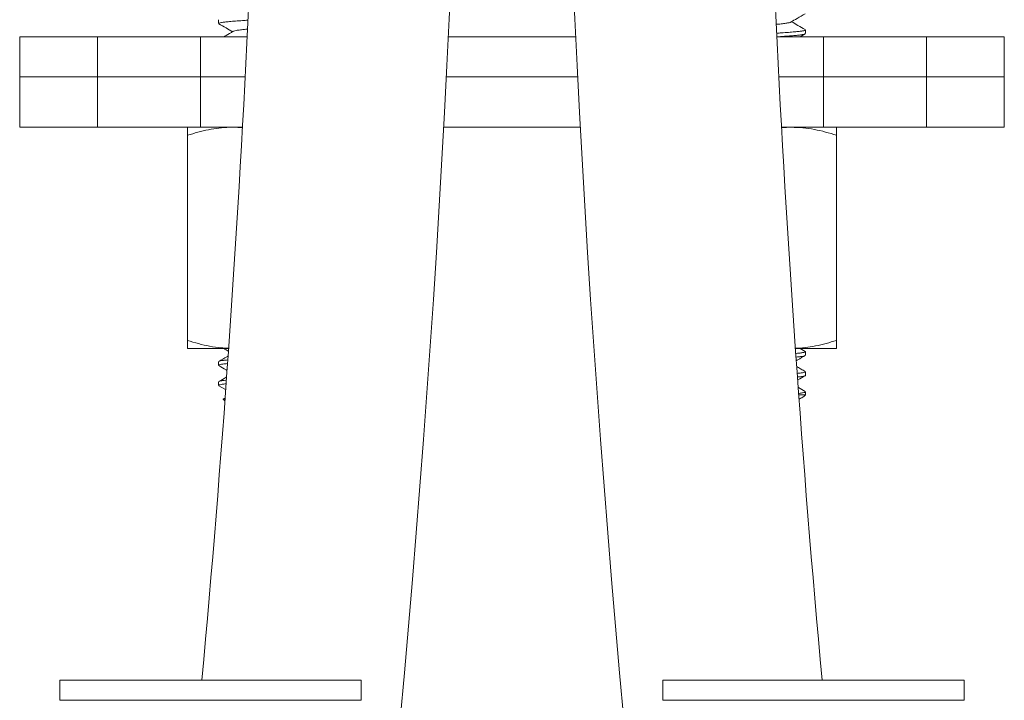
# Model space of a CAD drawing. Units: millimetres. Extents: x -177 to 510, y -257 to 474.
# Drawn here: x -154 to -105, y 150 to 183 of the extents above; entities that cross this region are included whole.
import ezdxf

# ---------------------------------------------------------------- set-up
doc = ezdxf.new("R2010")
doc.units = ezdxf.units.MM

msp = doc.modelspace()

# ---------------------------------------------------------------- linework, layer by layer
at = {"color": 7, "linetype": 'Continuous', "lineweight": 0}
for p, q in [((-143.907, 183.467), (-143.907, 183.285)), ((-114.967, 182.626), (-114.718, 182.77)), ((-114.707, 182.785), (-114.707, 182.967)), ((-153.807, 182.626), (-153.807, 180.626)), ((-153.807, 182.626), (-149.935, 182.626)), ((-149.935, 182.626), (-149.935, 180.626)), ((-149.935, 182.626), (-144.807, 182.626)), ((-144.807, 182.626), (-144.807, 180.626)), ((-144.807, 182.626), (-142.486, 182.626)), ((-142.54, 182.626), (-142.499, 182.628)), ((-132.474, 182.626), (-126.14, 182.626)), ((-116.128, 182.626), (-113.807, 182.626)), ((-113.807, 182.626), (-113.807, 180.626)), ((-113.807, 182.626), (-108.678, 182.626)), ((-108.678, 182.626), (-108.678, 180.626)), ((-108.678, 182.626), (-104.807, 182.626)), ((-104.807, 180.626), (-104.807, 182.626)), ((-153.807, 180.626), (-153.807, 178.126)), ((-153.807, 180.626), (-149.935, 180.626)), ((-149.935, 180.626), (-144.807, 180.626)), ((-149.935, 178.126), (-149.935, 180.626)), ((-144.807, 180.626), (-142.587, 180.626)), ((-144.807, 178.126), (-144.807, 180.626)), ((-132.573, 180.626), (-126.04, 180.626)), ((-116.027, 180.626), (-113.807, 180.626)), ((-113.807, 180.626), (-108.678, 180.626)), ((-113.807, 178.126), (-113.807, 180.626)), ((-108.678, 180.626), (-104.807, 180.626)), ((-108.678, 178.126), (-108.678, 180.626)), ((-104.807, 178.126), (-104.807, 180.626)), ((-149.935, 178.126), (-153.807, 178.126)), ((-144.807, 178.126), (-149.935, 178.126)), ((-142.721, 178.126), (-144.807, 178.126)), ((-142.722, 178.102), (-143.207, 178.126)), ((-125.908, 178.126), (-132.706, 178.126)), ((-113.807, 178.126), (-115.893, 178.126)), ((-108.678, 178.126), (-113.807, 178.126)), ((-104.807, 178.126), (-108.678, 178.126)), ((-145.457, 177.724), (-145.457, 167.528)), ((-113.157, 177.724), (-113.157, 167.528)), ((-143.407, 167.126), (-145.457, 167.126)), ((-113.157, 167.126), (-115.206, 167.126)), ((-114.718, 166.981), (-114.967, 167.126)), ((-114.707, 166.785), (-114.707, 166.967)), ((-143.907, 166.467), (-143.907, 166.285)), ((-114.707, 165.785), (-114.707, 165.967)), ((-143.907, 165.467), (-143.907, 165.285)), ((-143.893, 165.269), (-143.566, 165.079)), ((-114.721, 164.983), (-115.057, 165.178)), ((-143.597, 164.654), (-143.67, 164.612)), ((-115.042, 164.826), (-114.707, 164.826)), ((-115.014, 164.598), (-114.863, 164.686)), ((-114.806, 164.726), (-114.707, 164.826)), ((-114.707, 164.826), (-114.707, 164.967)), ((-143.675, 164.594), (-143.594, 164.513)), ((-151.807, 150.626), (-151.807, 149.626)), ((-151.807, 150.626), (-136.807, 150.626)), ((-136.807, 149.626), (-136.807, 150.626)), ((-121.807, 150.626), (-121.807, 149.626)), ((-121.807, 150.626), (-106.807, 150.626)), ((-106.807, 149.626), (-106.807, 150.626)), ((-151.807, 149.626), (-136.807, 149.626)), ((-121.807, 149.626), (-106.807, 149.626))]:
    msp.add_line(p, q, dxfattribs=at)
for centre, radius, start, end in [((-907.113, 220.326), 775.556, 348.676307, 359.689715), ((-907.113, 220.326), 765.556, 354.776278, 359.685662), ((648.5, 220.326), 775.556, 180.310285, 191.323693), ((648.5, 220.326), 765.556, 180.314338, 185.223722)]:
    msp.add_arc(centre, radius, start, end, dxfattribs=at)
for points, knots in [([(-115.431, 183.355), (-115.328, 183.416), (-115.091, 183.554), (-114.854, 183.691), (-114.721, 183.769)], [0, 0, 0, 0, 0.4374641, 1, 1, 1, 1]), ([(-142.459, 183.45), (-142.546, 183.444), (-142.768, 183.429), (-143.075, 183.406), (-143.371, 183.382), (-143.605, 183.36), (-143.777, 183.336), (-143.887, 183.311), (-143.899, 183.293), (-143.905, 183.285)], [0, 0, 0, 0, 0.099467, 0.253399, 0.404109, 0.550585, 0.699837, 0.852897, 1, 1, 1, 1]), ([(-143.895, 183.27), (-143.777, 183.201), (-143.551, 183.07), (-143.324, 182.938), (-143.217, 182.876)], [0, 0, 0, 0, 0.524868, 1, 1, 1, 1]), ([(-115.442, 183.356), (-115.446, 183.351), (-115.462, 183.336), (-115.576, 183.311), (-115.781, 183.283), (-115.977, 183.261), (-116.119, 183.248), (-116.147, 183.245)], [0, 0, 0, 0, 0.1107385, 0.3885014, 0.6571715, 0.9319116, 1, 1, 1, 1]), ([(-114.721, 182.983), (-114.84, 183.052), (-115.065, 183.183), (-115.29, 183.314), (-115.396, 183.376)], [0, 0, 0, 0, 0.527607, 1, 1, 1, 1]), ([(-143.181, 182.897), (-143.299, 182.828), (-143.455, 182.737), (-143.61, 182.647), (-143.647, 182.626)], [0, 0, 0, 0, 0.764225, 1, 1, 1, 1]), ([(-142.481, 183.005), (-142.504, 183.003), (-142.64, 182.99), (-142.832, 182.968), (-143.037, 182.94), (-143.151, 182.916), (-143.166, 182.901), (-143.171, 182.897)], [0, 0, 0, 0, 0.0575189, 0.3374534, 0.6112031, 0.8942176, 1, 1, 1, 1]), ([(-116.125, 182.804), (-116.048, 182.809), (-115.836, 182.823), (-115.539, 182.845), (-115.243, 182.87), (-115.008, 182.892), (-114.836, 182.916), (-114.726, 182.941), (-114.714, 182.958), (-114.709, 182.967)], [0, 0, 0, 0, 0.088796, 0.244553, 0.397048, 0.54526, 0.69628, 0.851154, 1, 1, 1, 1]), ([(-114.728, 182.77), (-114.733, 182.766), (-114.748, 182.753), (-114.853, 182.731), (-115.03, 182.707), (-115.271, 182.685), (-115.574, 182.661), (-115.846, 182.641), (-116.027, 182.629), (-116.073, 182.626)], [0, 0, 0, 0, 0.086995, 0.260458, 0.429606, 0.595608, 0.766408, 0.940861, 1, 1, 1, 1]), ([(-143.207, 178.126), (-143.26, 178.125), (-143.489, 178.123), (-143.893, 178.093), (-144.417, 178.01), (-144.94, 177.888), (-145.284, 177.778), (-145.457, 177.724)], [0, 0, 0, 0, 0.070022, 0.300399, 0.530812, 0.765384, 1, 1, 1, 1]), ([(-145.457, 177.724), (-145.457, 177.808), (-145.457, 177.936), (-145.457, 178.045), (-145.457, 178.111), (-145.457, 178.12), (-145.457, 178.126)], [0, 0, 0, 0, 0.371882, 0.559566, 0.74723, 1, 1, 1, 1]), ([(-115.407, 178.126), (-115.46, 178.126), (-115.619, 178.125), (-115.778, 178.11), (-115.884, 178.101)], [0, 0, 0, 0, 0.334598, 1, 1, 1, 1]), ([(-113.157, 177.724), (-113.339, 177.781), (-113.703, 177.896), (-114.262, 178.023), (-114.83, 178.109), (-115.215, 178.12), (-115.407, 178.126)], [0, 0, 0, 0, 0.247711, 0.495366, 0.747705, 1, 1, 1, 1]), ([(-113.157, 178.126), (-113.157, 178.12), (-113.157, 178.111), (-113.157, 178.046), (-113.157, 177.937), (-113.157, 177.809), (-113.157, 177.724)], [0, 0, 0, 0, 0.252771, 0.438618, 0.624485, 1, 1, 1, 1]), ([(-145.457, 167.528), (-145.275, 167.47), (-144.911, 167.355), (-144.352, 167.229), (-143.852, 167.151), (-143.538, 167.14), (-143.415, 167.136)], [0, 0, 0, 0, 0.272619, 0.545176, 0.822889, 1, 1, 1, 1]), ([(-145.457, 167.126), (-145.457, 167.131), (-145.457, 167.14), (-145.457, 167.206), (-145.457, 167.315), (-145.457, 167.442), (-145.457, 167.528)], [0, 0, 0, 0, 0.252771, 0.438618, 0.624485, 1, 1, 1, 1]), ([(-143.647, 167.126), (-143.61, 167.105), (-143.537, 167.062), (-143.463, 167.019), (-143.425, 166.997)], [0, 0, 0, 0, 0.489076, 1, 1, 1, 1]), ([(-115.204, 167.131), (-115.043, 167.14), (-114.707, 167.158), (-114.196, 167.242), (-113.674, 167.364), (-113.329, 167.473), (-113.157, 167.528)], [0, 0, 0, 0, 0.232275, 0.485125, 0.742537, 1, 1, 1, 1]), ([(-113.157, 167.528), (-113.157, 167.443), (-113.157, 167.316), (-113.157, 167.207), (-113.157, 167.141), (-113.157, 167.131), (-113.157, 167.126)], [0, 0, 0, 0, 0.371882, 0.559566, 0.74723, 1, 1, 1, 1]), ([(-143.444, 166.744), (-143.46, 166.734), (-143.61, 166.647), (-143.759, 166.56), (-143.892, 166.483)], [0, 0, 0, 0, 0.108489, 1, 1, 1, 1]), ([(-115.185, 166.876), (-115.127, 166.881), (-114.988, 166.894), (-114.838, 166.916), (-114.726, 166.941), (-114.714, 166.958), (-114.709, 166.967)], [0, 0, 0, 0, 0.189439, 0.458629, 0.734686, 1, 1, 1, 1]), ([(-114.727, 166.771), (-114.732, 166.766), (-114.748, 166.753), (-114.855, 166.731), (-114.998, 166.711), (-115.127, 166.699), (-115.171, 166.695)], [0, 0, 0, 0, 0.171134, 0.502863, 0.826339, 1, 1, 1, 1]), ([(-115.158, 166.515), (-115.13, 166.531), (-114.983, 166.616), (-114.837, 166.702), (-114.718, 166.771)], [0, 0, 0, 0, 0.190222, 1, 1, 1, 1]), ([(-143.471, 166.371), (-143.514, 166.367), (-143.637, 166.356), (-143.775, 166.336), (-143.888, 166.311), (-143.899, 166.293), (-143.905, 166.285)], [0, 0, 0, 0, 0.147509, 0.430624, 0.720961, 1, 1, 1, 1]), ([(-143.894, 166.27), (-143.775, 166.201), (-143.642, 166.123), (-143.51, 166.046), (-143.496, 166.038)], [0, 0, 0, 0, 0.895535, 1, 1, 1, 1]), ([(-143.883, 166.483), (-143.879, 166.487), (-143.864, 166.499), (-143.758, 166.52), (-143.619, 166.54), (-143.497, 166.551), (-143.458, 166.555)], [0, 0, 0, 0, 0.1537866, 0.5013697, 0.840306, 1, 1, 1, 1]), ([(-114.72, 165.982), (-114.783, 166.019), (-114.904, 166.089), (-115.046, 166.171), (-115.121, 166.215), (-115.136, 166.224)], [0, 0, 0, 0, 0.461146, 0.893375, 1, 1, 1, 1]), ([(-143.521, 165.699), (-143.526, 165.696), (-143.65, 165.624), (-143.774, 165.552), (-143.892, 165.483)], [0, 0, 0, 0, 0.041953, 1, 1, 1, 1]), ([(-115.11, 165.883), (-115.079, 165.886), (-114.968, 165.897), (-114.839, 165.916), (-114.726, 165.941), (-114.714, 165.958), (-114.709, 165.967)], [0, 0, 0, 0, 0.113469, 0.407888, 0.709819, 1, 1, 1, 1]), ([(-114.709, 165.785), (-114.708, 165.784), (-114.695, 165.775), (-114.74, 165.757), (-114.852, 165.731), (-114.978, 165.713), (-115.078, 165.704), (-115.097, 165.702)], [0, 0, 0, 0, 0.0158953, 0.3264986, 0.6331397, 0.9321528, 1, 1, 1, 1]), ([(-115.086, 165.557), (-115.083, 165.558), (-114.962, 165.629), (-114.84, 165.7), (-114.721, 165.769)], [0, 0, 0, 0, 0.022878, 1, 1, 1, 1]), ([(-143.545, 165.364), (-143.562, 165.363), (-143.658, 165.354), (-143.774, 165.336), (-143.888, 165.311), (-143.899, 165.293), (-143.905, 165.285)], [0, 0, 0, 0, 0.063956, 0.374819, 0.693613, 1, 1, 1, 1]), ([(-143.883, 165.483), (-143.879, 165.487), (-143.864, 165.499), (-143.757, 165.52), (-143.64, 165.538), (-143.545, 165.546), (-143.532, 165.548)], [0, 0, 0, 0, 0.1713379, 0.5594092, 0.937827, 1, 1, 1, 1]), ([(-115.036, 164.89), (-115.03, 164.891), (-114.946, 164.899), (-114.84, 164.916), (-114.725, 164.941), (-114.714, 164.958), (-114.709, 164.967)], [0, 0, 0, 0, 0.021784, 0.346653, 0.679809, 1, 1, 1, 1]), ([(-115.016, 164.623), (-114.966, 164.64), (-114.867, 164.676), (-114.828, 164.711), (-114.809, 164.729)], [0, 0, 0, 0, 0.495932, 1, 1, 1, 1]), ([(-143.599, 164.626), (-143.612, 164.624), (-143.668, 164.617), (-143.692, 164.608), (-143.675, 164.6), (-143.67, 164.598)], [0, 0, 0, 0, 0.188864, 0.804492, 1, 1, 1, 1])]:
    msp.add_open_spline(points, degree=3, knots=knots, dxfattribs=at)

doc.saveas('drawing.dxf')
